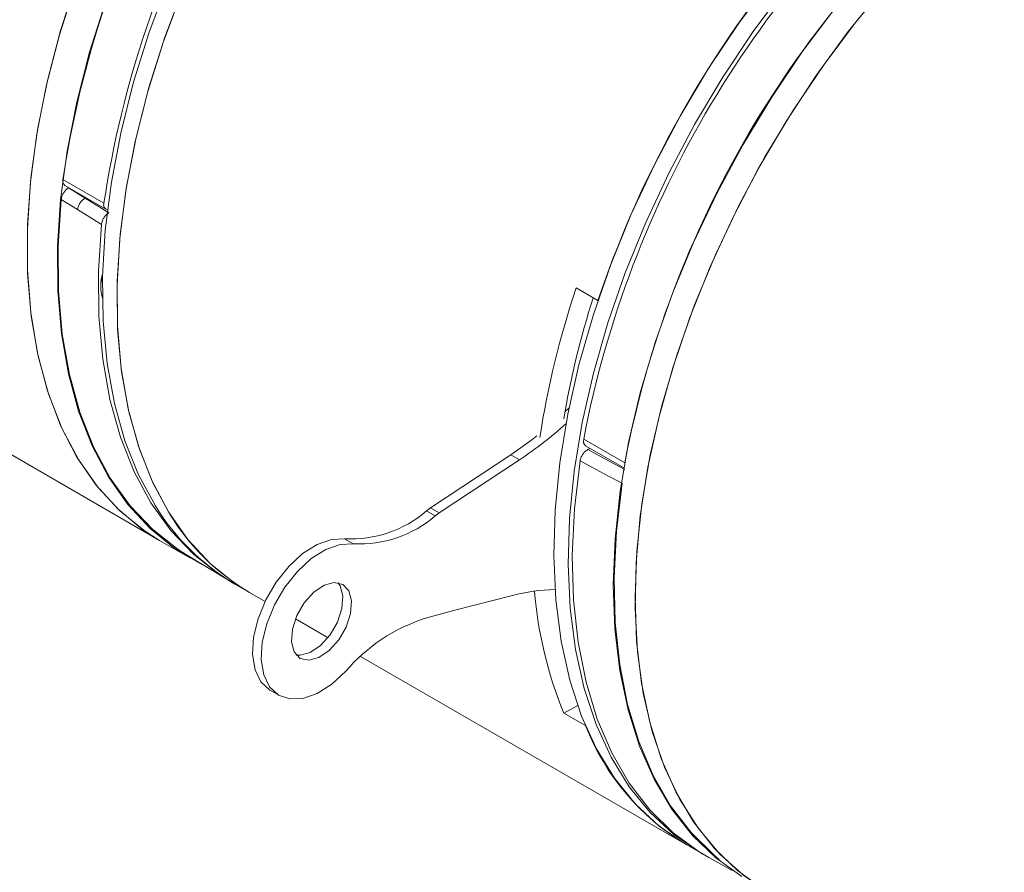
# Model space of a CAD drawing. Units: inches. Extents: x 0.2 to 10.8, y 0.2 to 8.4.
# Drawn here: x 8.8 to 9.2, y 6.8 to 7.1 of the extents above; entities that cross this region are included whole.
import ezdxf

# ---------------------------------------------------------------- set-up
doc = ezdxf.new("R2010")
doc.units = ezdxf.units.IN
doc.header["$MEASUREMENT"] = 0

msp = doc.modelspace()

# ---------------------------------------------------------------- linework, layer by layer
at = {"color": 7, "linetype": 'Continuous', "lineweight": 15}
for p, q in [((8.839752181777413, 7.0647194383016), (8.854778197001446, 7.056045104351156)), ((8.84049601946631, 7.062502196281923), (8.85552203469034, 7.05382786233148)), ((8.841804189611771, 7.061640085851116), (8.841896800674075, 7.061693549079387)), ((8.841804189611771, 7.061640085851116), (8.847872067969528, 7.057871574025818)), ((8.845147515074656, 7.053712301097671), (8.839170601417933, 7.057426833383353)), ((8.847872417983341, 7.057874545496484), (8.856534566316576, 7.05249503739347)), ((8.853963760230062, 7.028704752630855), (8.854234068119988, 7.026344881072044)), ((9.02776432482627, 7.024995541336475), (9.035719283213211, 7.020403241609542)), ((8.753797500686359, 7.002600688757005), (8.875193750849588, 6.93252012524451)), ((9.023621891900678, 6.979667763592269), (9.025112548877615, 6.981078985960337)), ((9.030482428392546, 6.969626088685573), (9.045508443616578, 6.960951754735129)), ((9.031192515675405, 6.967188124730142), (9.045187001301224, 6.9591092801414)), ((9.003794555710996, 6.963904210375862), (8.974351568743282, 6.94445508457556)), ((9.006967703161507, 6.962072391344046), (9.003794555710996, 6.963904210375862)), ((9.032846285571077, 6.966233427698576), (9.031970440820672, 6.965795633702389)), ((9.006967703161507, 6.962072391344046), (8.977524716193795, 6.942623265543745)), ((8.974351568743282, 6.94445508457556), (8.972933234990952, 6.943385472417414)), ((8.972933234990952, 6.943385472417414), (8.976106382441463, 6.941553653385598)), ((8.974351568743282, 6.94445508457556), (8.977524716193795, 6.942623265543745)), ((8.977524716193795, 6.942623265543745), (8.976106382441463, 6.941553653385598)), ((8.875193750849588, 6.93252012524451), (8.886242312807097, 6.926141926190224)), ((8.946116599357401, 6.93132145836933), (8.942943451906888, 6.933153277401145)), ((8.884992322735489, 6.927312400361171), (8.899830613884323, 6.918318176897494)), ((8.902770898441194, 6.916600176805507), (8.908074204032486, 6.913538643654219)), ((8.908074204032486, 6.913538643654219), (8.91379892625499, 6.910233831860064)), ((8.983348469639381, 6.906973687649105), (9.004391666313007, 6.912405918422294)), ((8.972520403420774, 6.904071292289045), (8.983348469639381, 6.906973687649105)), ((8.924916609458892, 6.903815729959593), (8.936850732290994, 6.8969263074941)), ((8.94875011301126, 6.890056941222864), (9.06805711775944, 6.821182473416008)), ((8.915669866758341, 6.877681361664707), (8.918843014208852, 6.875849542632891)), ((9.023191925857992, 6.869345624906986), (9.028289948347785, 6.872085503529207)), ((9.031146884244931, 6.864753325180054), (9.023191925857992, 6.869345624906986)), ((9.06805711775944, 6.821182473416008), (9.073360423350733, 6.818120940264721)), ((9.076318597502507, 6.816433832308782), (9.084856017765198, 6.811745694229137))]:
    msp.add_line(p, q, dxfattribs=at)
at = {"color": 7, "linetype": 'Continuous', "lineweight": 15, "flags": 128}
for points in [[(9.049665162291141, 6.924312426911502), (9.05123044999116, 6.941583455146604), (9.054008392956034, 6.959338558413081), (9.057978424633365, 6.977446293079102), (9.063111150344575, 6.995772574181753), (9.069368567663968, 7.014181745742912), (9.076704351615184, 7.032537501381605), (9.085064198203263, 7.050703943391029), (9.094386206837148, 7.068546566963188), (9.104601359978247, 7.085933285571225), (9.115634015752464, 7.102735359047186), (9.127402517233506, 7.118828403982437), (9.139819723945331, 7.134093254437953), (9.15279369892632, 7.148416927428207), (9.16622838282993, 7.161693326435785), (9.18002433284276, 7.173824206890407), (9.184529684720584, 7.177473811410343)], [(8.844869098531388, 7.137598817395725), (8.838919920228502, 7.119199014167052), (8.834106847873157, 7.100919887696965), (8.830465511575198, 7.082896802276225), (8.828022875361725, 7.065263165714996), (8.826797016798023, 7.048149538663883), (8.826797016798023, 7.031682627909118), (8.828022875361725, 7.015984347029167), (8.830465511575198, 7.001170920081422), (8.834106847873157, 6.987352021769748), (8.838919920228502, 6.974629961466257), (8.844869098531388, 6.963098930610233), (8.851910326413503, 6.95284429419582), (8.859991497188823, 6.943941986567314), (8.869052758495275, 6.936457908273707), (8.875193750849588, 6.93252012524451)], [(8.878122718293163, 7.136714019981796), (8.871277206468319, 7.118316748411698), (8.86553240382371, 7.099928823208237), (8.86093085000113, 7.081686393925282), (8.85750660653, 7.063724518121068), (8.855285029966577, 7.046176177118949), (8.854282570960079, 7.029171299250589), (8.854506644617961, 7.012835775607592), (8.855955591615482, 6.997290550633332), (8.85861869115917, 6.982650720194777), (8.862476219322476, 6.969024665203207), (8.867499624052664, 6.956513275510226), (8.873651706659468, 6.945209174738789)], [(9.06805711775944, 6.821182473416008), (9.067788021954387, 6.82133852080161), (9.058171159091483, 6.827945510426621), (9.049495029650931, 6.836005217751338), (9.041823867649201, 6.845457974841929), (9.035214472550113, 6.856233797503138), (9.029715781470152, 6.868252910662808), (9.025368499719457, 6.881426324273807), (9.022204809123643, 6.895656504172961), (9.020248147644724, 6.910838105619085), (9.019512982520315, 6.926858717591133), (9.02000477137321, 6.943599734311507), (9.02171986498532, 6.960937214144125), (9.024645572115041, 6.9787427927426), (9.028760224314636, 6.99688464485008), (9.034033357418876, 7.015228449830567), (9.040425944887577, 7.033638394619741), (9.04789064411162, 7.051978199129168), (9.056372191798928, 7.070112055560509), (9.065807799360442, 7.087905724902013), (9.076127593668243, 7.105227465011168), (9.087255193930185, 7.12194902230597), (9.099108204301926, 7.137946604751926)], [(9.143014701887015, 7.137766679015868), (9.130449517113009, 7.122726785273048), (9.118510481124044, 7.106829852474292), (9.107285965926241, 7.090193556953742), (9.096859106281997, 7.072941084402006), (9.087307073755401, 7.055200171870791), (9.078700610027168, 7.037102149753204), (9.071103404647843, 7.01878101371815), (9.064571732060518, 7.000372421771671), (9.05915393954359, 6.982012650165492), (9.054890142569105, 6.963837639104565), (9.051811900715895, 6.945981929925791), (9.049942010253986, 6.92857774447836), (9.049294316174215, 6.911753918547269), (9.049873608480436, 6.89563502239072), (9.05167560922604, 6.880340391450536), (9.054686959550486, 6.865983252494701), (9.058885381722732, 6.852669914768276), (9.064239782849029, 6.840498937759581), (9.070710520624154, 6.829560430404215), (9.078249688527844, 6.819935378355511), (9.086801472320355, 6.811695046564823), (9.096302558391903, 6.804900440800308)], [(8.844330958775181, 7.136064214855275), (8.838474890628367, 7.117669271798356), (8.833758221151637, 7.099406337285715), (8.830215867463732, 7.081410633462466), (8.827874061155438, 7.063815392313034), (8.826750134392253, 7.046750878905562), (8.826852416206583, 7.03034343708059), (8.82818014175343, 7.014714538880964), (8.830723484719073, 6.99997989572036), (8.834463615656704, 6.986248601360083), (8.839372844584647, 6.973622313705735), (8.845414821920219, 6.962194514253929), (8.852544823676165, 6.952049812908141), (8.8607100366571, 6.943263307059876), (8.869850051071545, 6.93590006836097), (8.875193750849588, 6.93252012524451)], [(8.883426023884455, 7.133652486830508), (8.876580512059611, 7.115255215260409), (8.870835709415005, 7.096867290056948), (8.866234155592423, 7.078624860773993), (8.862809912121294, 7.06066298496978), (8.86058833555787, 7.043114643967662), (8.859585876551371, 7.026109766099301), (8.859809950209256, 7.009774242456305), (8.861258897206774, 6.994229017482044), (8.863921996750463, 6.97958918704349), (8.86777952491377, 6.965963132051919), (8.872802929643958, 6.953451742358939), (8.878955012250762, 6.942147641587501)], [(8.884044634409037, 7.135181748849564), (8.877109577383623, 7.116789848591826), (8.87127130808739, 7.098395929292107), (8.866573066189755, 7.080136192832692), (8.863049619729505, 7.062145827690762), (8.860727070662682, 7.044558013468807), (8.859622608556556, 7.027502977823996)], [(9.074114132725509, 6.817691395130066), (9.07309132754568, 6.818276987650321), (9.063474464682777, 6.824883977275332), (9.054798335242223, 6.83294368460005), (9.047127173240495, 6.842396441690641), (9.040517778141407, 6.85317226435185), (9.035019087061446, 6.86519137751152), (9.030671805310751, 6.878364791122519), (9.027508114714937, 6.892594971021672), (9.025551453236018, 6.907776572467797), (9.024816288111609, 6.923797184439845), (9.025308076964503, 6.940538201160219), (9.027023170576612, 6.957875680992837), (9.029948877706333, 6.975681259591313), (9.03406352990593, 6.993823111698791), (9.03933666301017, 7.012166916679278), (9.04572925047887, 7.030576861468453), (9.053193949702914, 7.048916665977881), (9.061675497390222, 7.067050522409221), (9.071111104951735, 7.084844191750726), (9.081430899259535, 7.10216593185988), (9.092558499521479, 7.118887489154681), (9.10441150989322, 7.134885071600637)], [(8.855379520732692, 7.129686015800989), (8.84952345258588, 7.11129107274407), (8.844806783109147, 7.093028138231428), (8.841264429421242, 7.07503243440818), (8.83892262311295, 7.057437193258749), (8.837798696349763, 7.040372679851274), (8.837900978164093, 7.023965238026302), (8.839228703710942, 7.008336339826677), (8.841772046676583, 6.993601696666072), (8.845512177614214, 6.979870402305797), (8.850421406542157, 6.967244114651448), (8.85646338387773, 6.955816315199642), (8.863593385633674, 6.945671613853856), (8.87175859861461, 6.93688510800559), (8.880898613029055, 6.929521869306682), (8.890945720649347, 6.923636395842333), (8.891501374059695, 6.923366948227461)], [(9.12249455872607, 7.12731908499998), (9.110555522737105, 7.111422152201225), (9.099331007539302, 7.094785856680675), (9.088904147895056, 7.077533384128939), (9.07935211536846, 7.059792471597722), (9.070745651640229, 7.041694449480136), (9.063148446260902, 7.023373313445083), (9.056616773673577, 7.004964721498602), (9.051198981156649, 6.986604949892424), (9.046935184182164, 6.968429938831497), (9.043856942328954, 6.950574229652723), (9.041987051867046, 6.933170044205291), (9.041339357787276, 6.916346218274201), (9.041918650093496, 6.900227322117652), (9.043720650839099, 6.884932691177469), (9.046732001163544, 6.870575552221633), (9.05093042333579, 6.857262214495209), (9.056284824462088, 6.845091237486513), (9.062755562237212, 6.834152730131147), (9.070294730140903, 6.824527678082443), (9.078846513933415, 6.816287346291756), (9.088347600004962, 6.80949274052724)], [(8.884992322735489, 6.927312400361171), (8.881949587839118, 6.92925425765931), (8.872669140104694, 6.936541669080345), (8.864372620089874, 6.945278298713282), (8.857122479333382, 6.955398404818751), (8.850973268136194, 6.966825827224474), (8.845971259620779, 6.979474572349994), (8.842154093235536, 6.993249452728787), (8.839550502521845, 7.008046813534103), (8.838180075289776, 7.023755302373653), (8.838053123983345, 7.040256696613936), (8.839170601417933, 7.057426833383353)], [(8.853900414211592, 7.04827598794605), (8.848703525783016, 7.051505606694596), (8.84514786508847, 7.053715317477563)], [(8.902022037405905, 6.917038047105126), (8.896881410456949, 6.920197216124486), (8.88758610658067, 6.927472701797617), (8.879273447040015, 6.936197267332964), (8.872005870410232, 6.946305410508238), (8.865837946437507, 6.957721226102759), (8.860815987134732, 6.970358985777535), (8.85697770973116, 6.984123796307735), (8.85435192554901, 6.998912285880988), (8.852958358514838, 7.014613408036341), (8.852807476634359, 7.031109269460017), (8.853900414211592, 7.04827598794605)], [(8.859622608556556, 7.027502977823996), (8.859744406881847, 7.011106978535452), (8.861091571158807, 6.99549141655191), (8.86365411951202, 6.980771898513447), (8.867413086378196, 6.967057404049862), (8.872340632695702, 6.954449465709152), (8.878400285728846, 6.943041434014247), (8.88554718537389, 6.93291777292641), (8.893728408245913, 6.924153428278847), (8.902883382510009, 6.916813286488045), (8.908074204032486, 6.913538643654219)], [(9.003794555710996, 6.963904210375862), (9.011524662631578, 6.969407148089169), (9.013386450921882, 6.970852668736)], [(9.029185847593345, 6.961699290376374), (9.027137326933646, 6.944102412459776), (9.02632709680976, 6.927077213841458), (9.026761250054731, 6.910751546773293), (9.028436519872972, 6.895248006263537), (9.031340331694151, 6.880683007561618), (9.035450874472309, 6.867165923520057), (9.040737282174504, 6.854798253756767), (9.047159860641615, 6.843672872404236), (9.054670385748251, 6.833873322632448), (9.063212446934838, 6.825473189758717), (9.072721907410955, 6.81853555106648), (9.076318597502507, 6.816433832308782)], [(9.044525578901887, 6.953490852722384), (9.03911339308771, 6.956386898458407), (9.029185847593345, 6.961699290376374)], [(9.044525578901887, 6.953490852722384), (9.042452972106444, 6.935892734577281), (9.041619129013634, 6.918864024027717), (9.04203032394515, 6.902532868960942), (9.043683465112306, 6.887022167506062), (9.046566114061253, 6.872448645521879), (9.050656576417309, 6.858921968695543), (9.055924063928375, 6.846543926208617), (9.0623289472527, 6.83540767240236), (9.06982302819185, 6.825597007268962), (9.078349896186243, 6.817185757045021), (9.080129405303474, 6.815712754581752)], [(8.942943451906888, 6.933153277401145), (8.938109015745459, 6.932952721078839), (8.932878124528202, 6.931111335093679), (8.92755506077868, 6.927736231559114), (8.92244946903762, 6.923023738940674), (8.917858342709893, 6.917248000311358), (8.914048750234667, 6.910744976060787), (8.911242295727918, 6.903892949486481), (8.909602231465731, 6.897090513945038), (8.909223960518748, 6.890733365965229), (8.910129486764607, 6.885191303824646), (8.912266137985712, 6.880786704923035), (8.915509620387919, 6.877775788056794), (8.915669866758341, 6.877681361664707)], [(8.946116599357401, 6.93132145836933), (8.94128216319597, 6.931120902047023), (8.936051271978712, 6.929279516061863), (8.930728208229192, 6.925904412527299), (8.925622616488132, 6.921191919908858), (8.921031490160406, 6.915416181279541), (8.91722189768518, 6.90891315702897), (8.914415443178429, 6.902061130454666), (8.912775378916244, 6.895258694913222), (8.912397107969259, 6.888901546933412), (8.91330263421512, 6.883359484792831), (8.915439285436223, 6.87895488589122), (8.918682767838432, 6.875943969024977), (8.92284441020268, 6.874501889925884), (8.927682127338503, 6.874712521278365), (8.932914507532344, 6.876563621433778), (8.938237182377629, 6.879947504758491), (8.943340529614602, 6.884667331708537)], [(9.097844019225667, 6.803986861218452), (9.08909038117068, 6.809858710605281), (9.080295052581485, 6.817742920117735), (9.072497198542818, 6.82702808038046), (9.065754545406921, 6.837645443986156), (9.060117015514352, 6.849516405749112), (9.055626344771479, 6.862553076269332), (9.052315784490562, 6.876658935015501), (9.050209848602007, 6.891729553574364), (9.049324125683981, 6.907653355382767), (9.049665162291141, 6.924312426911502)], [(8.935431468409364, 6.916180215214215), (8.931608897065445, 6.913588020893514), (8.928131024003864, 6.909708336249412), (8.925417332576416, 6.90500909751445), (8.923795133197507, 6.900057108225542), (8.923460088146248, 6.895449652843273), (8.924452607813729, 6.891742451177546), (8.926652980386404, 6.889382656560135), (8.929795808137202, 6.888654885672151), (8.933502019694211, 6.889646930493006), (8.93732459103813, 6.892239124813708), (8.940802464403541, 6.896118809633209), (8.94351615552716, 6.900818048192772), (8.94513835450096, 6.905770037247816), (8.945473400362436, 6.910377493097812), (8.944480879479627, 6.914084694061946), (8.942280507919726, 6.91644448926402), (8.93913768041579, 6.917172260294515), (8.935431468409364, 6.916180215214215)], [(8.925231059903982, 6.890579402000921), (8.92662266068669, 6.890486704703966), (8.930328872243699, 6.891478749524823), (8.93415144358762, 6.894070943845523), (8.93762931695303, 6.897950628665024), (8.940343008076649, 6.902649867224588), (8.941965207050448, 6.907601856279632), (8.942300252911926, 6.912209312129628), (8.941307732029117, 6.915916513093762), (8.940529275381394, 6.917079562936477)]]:
    msp.add_lwpolyline(points, dxfattribs=at)
at = {"color": 8, "linetype": 'Continuous', "lineweight": 15, "flags": 128}
msp.add_lwpolyline([(9.031970440820672, 6.965795633702389), (9.039592257356462, 6.961713842803668), (9.04556849043077, 6.958513441935486)], dxfattribs=at)
at = {"color": 7, "linetype": 'Continuous', "lineweight": 15}
for centre, radius, start, end in [((9.2148315722532, 7.007690889330703), 0.3793900427757869, 132.3061967599934, 171.3547366179898), ((9.229257200799202, 6.99926025832496), 0.378759875149914, 131.5052829467977, 171.3775311985774), ((9.40288346326754, 6.898236636968012), 0.3791819940246396, 129.3035219524404, 169.1480274742141), ((9.418972270419621, 6.889093867310055), 0.3803140622111782, 130.119698800998, 169.1088628363014), ((9.409649638235955, 6.89443907237889), 0.3945768395856544, 136.3340472097295, 161.3831133606888), ((8.841802665490617, 7.064173940217251), 0.002121803859489086, 165.1024385216563, 231.9885835106594), ((8.856504934968173, 7.055439227741307), 0.001829948215688261, 160.6650839489582, 256.9247015544879), ((8.869955879355963, 7.025660887397681), 0.01631342936964974, 164.0590836269503, 195.5063592405662), ((9.3348647927637, 6.921194874826075), 0.3241685915930034, 161.3246281339923, 171.2961231589621), ((9.327132746401029, 6.926384113567603), 0.3081472555507584, 162.0411494458159, 170.5291199975733), ((8.923637612280478, 7.087125325172673), 0.1502735515830631, 303.6778436900707, 311.8951821145417), ((9.032640181157324, 6.968932168130663), 0.002266588346048009, 162.1725156011678, 230.3051977230517), ((8.945119562755464, 6.98882780005431), 0.08372716960087599, 211.3967638875965, 239.615954278274), ((8.950422868346743, 6.985766266903005), 0.08372716960085508, 211.3967638875918, 239.6159542782755), ((8.945249856354037, 6.975458362710572), 0.04236790937150199, 266.8794165598914, 310.7987739759055), ((8.948423003804551, 6.973626543678748), 0.04236790937149295, 266.8794165598882, 310.7987739759096), ((9.020691512131961, 6.851461442715603), 0.06308656031901837, 90.6603638873628, 104.9735266472246), ((9.164995332203555, 6.927172031142963), 0.1531407826458164, 184.9362153651206, 202.1852806389104), ((8.992385953197177, 6.84255479974671), 0.06464455833734195, 107.8968490522669, 139.3491783424985), ((9.113486138997153, 6.897086153952237), 0.0884599609403182, 201.4388529662896, 239.0991076679999)]:
    msp.add_arc(centre, radius, start, end, dxfattribs=at)
for points, knots in [([(8.839170601417933, 7.057426833383353), (8.839235815937725, 7.057802286858619), (8.839366244236938, 7.058553189546679), (8.83991648467369, 7.059717797298698), (8.840657495101894, 7.060741009591332), (8.841330591662707, 7.061349731727598), (8.841715846754266, 7.061585924482785), (8.841804189611771, 7.061640085851116)], [0, 0, 0, 0, 0.2326691697143326, 0.4653356979654373, 0.6980426554706158, 0.9307581515595874, 1, 1, 1, 1]), ([(8.845147515074656, 7.053712301097671), (8.845226522421612, 7.054112997425068), (8.845384537132649, 7.054914390166734), (8.846032409716754, 7.056138447900299), (8.846888992942986, 7.057210996727124), (8.847544376099497, 7.057651381462215), (8.847872067969528, 7.057871574025818)], [0, 0, 0, 0, 0.2500003108535219, 0.500000675906998, 0.7500001153564014, 1, 1, 1, 1]), ([(8.856534566316576, 7.05249503739347), (8.85623629280265, 7.05228897547247), (8.855639749697893, 7.051876854340728), (8.854845093403132, 7.050889889618078), (8.85424359786756, 7.049765310465297), (8.853972176592807, 7.048861990814595), (8.85391395040287, 7.0483865228361), (8.853900414211592, 7.04827598794605)], [0, 0, 0, 0, 0.2323794225407203, 0.4647557886759063, 0.6971727495914268, 0.9295999345013707, 1, 1, 1, 1]), ([(9.029185847593345, 6.961699290376374), (9.029269969146483, 6.962080035985341), (9.029438211885019, 6.96284152553883), (9.030035032660145, 6.963989866939522), (9.030808041405255, 6.964974548511742), (9.031493720259716, 6.965539938352102), (9.031880518619626, 6.96574740274577), (9.031970440820672, 6.965795633702389)], [0, 0, 0, 0, 0.2323782996980185, 0.4647555835440013, 0.6971729642547552, 0.9295993044099895, 1, 1, 1, 1])]:
    msp.add_open_spline(points, degree=3, knots=knots, dxfattribs=at)

doc.saveas('drawing.dxf')
